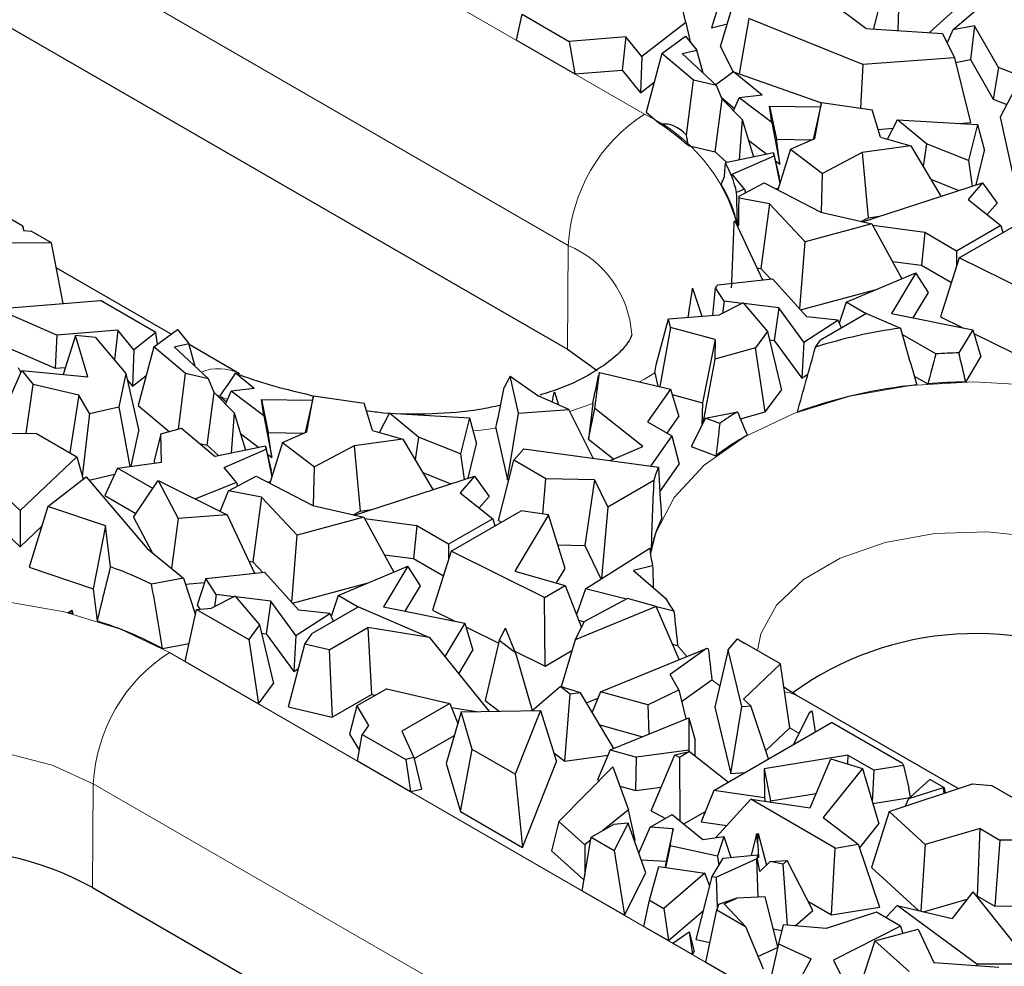
# Model space of a CAD drawing. Units: millimetres. Extents: x 0 to 420, y 0 to 297.
# Drawn here: x 350 to 356, y 136 to 141 of the extents above; entities that cross this region are included whole.
import ezdxf

# ---------------------------------------------------------------- set-up
doc = ezdxf.new("R2010")
doc.units = ezdxf.units.MM

msp = doc.modelspace()

# ---------------------------------------------------------------- linework, layer by layer
at = {"color": 8, "linetype": 'Continuous', "lineweight": 18}
for p, q in [((348.0057, 144.1161), (353.6625, 140.8505)), ((353.2383, 140.1199), (347.5814, 143.3856)), ((353.2339, 139.5416), (353.2383, 140.1199)), ((351.3413, 139.2625), (351.2766, 139.2902)), ((353.3748, 139.2409), (353.2456, 139.1964)), ((353.898, 137.832), (353.847, 137.8926)), ((351.018, 137.8543), (356.6748, 134.5886)), ((354.082, 137.6689), (354.0375, 137.7026)), ((354.5225, 137.405), (354.4708, 137.4348)), ((350.5894, 136.5454), (350.5937, 137.1237)), ((356.2506, 133.8581), (350.5937, 137.1237))]:
    msp.add_line(p, q, dxfattribs=at)
at = {"color": 7, "linetype": 'Continuous', "lineweight": 25}
for p, q in [((347.5771, 142.8072), (353.2339, 139.5416)), ((354.1561, 141.734), (354.0362, 141.3308)), ((354.9394, 141.3252), (355.0173, 141.6448)), ((355.0808, 141.5549), (355.0728, 141.3164)), ((355.3785, 141.3198), (355.6445, 141.5474)), ((354.0856, 141.2272), (354.1746, 141.5223)), ((353.8932, 141.3614), (353.8644, 141.478)), ((354.8952, 141.3281), (354.6822, 141.4881)), ((355.2492, 141.3048), (355.4236, 141.4625)), ((352.9495, 141.2621), (352.9808, 141.4074)), ((352.9808, 141.4074), (353.2434, 141.2557)), ((354.2432, 141.3835), (354.1898, 141.075)), ((354.8776, 141.1274), (354.2432, 141.3835)), ((353.8932, 141.3614), (353.6469, 141.1724)), ((353.8932, 141.3614), (353.917, 141.2527)), ((354.0362, 141.3308), (354.1239, 141.3541)), ((354.8952, 141.3281), (355.3212, 141.3001)), ((355.4995, 141.3431), (355.3785, 141.3198)), ((355.4995, 141.3431), (355.4772, 141.154)), ((355.6338, 141.1105), (355.4995, 141.3431)), ((353.5583, 141.2809), (353.2434, 141.2557)), ((353.5583, 141.2809), (353.5375, 141.0954)), ((353.6469, 141.1724), (353.5583, 141.2809)), ((353.7591, 141.1876), (353.8913, 141.285)), ((353.8913, 141.285), (353.9542, 141.206)), ((355.3212, 141.3001), (355.388, 141.1651)), ((355.3785, 141.3198), (355.3472, 141.2475)), ((352.9495, 141.2621), (353.2747, 141.0744)), ((353.2434, 141.2557), (353.2747, 141.0744)), ((354.0856, 141.2272), (354.1562, 141.0845)), ((353.6469, 141.1724), (353.64, 140.9699)), ((353.7591, 141.1876), (353.6716, 140.8625)), ((353.9352, 141.0395), (353.7591, 141.1876)), ((353.8727, 141.1891), (353.9542, 141.206)), ((353.8727, 141.1891), (354.0626, 141.0097)), ((353.989, 141.0792), (353.9542, 141.206)), ((355.388, 141.1651), (354.8776, 141.1274)), ((355.388, 141.1651), (355.4783, 140.8042)), ((354.8776, 141.1274), (354.8657, 140.8833)), ((355.3947, 141.1381), (355.4772, 141.154)), ((355.4772, 141.154), (355.6041, 140.9342)), ((355.6338, 141.1105), (355.6041, 140.9342)), ((355.9775, 140.9766), (355.6338, 141.1105)), ((353.2747, 141.0744), (353.5375, 141.0954)), ((353.5375, 141.0954), (353.64, 140.9699)), ((354.1583, 141.0861), (354.0591, 141.013)), ((354.3181, 140.9556), (354.1583, 141.0861)), ((354.1583, 141.0861), (354.6476, 140.9128)), ((353.64, 140.9699), (353.7163, 141.0285)), ((353.896, 140.7339), (353.9352, 141.0395)), ((354.0626, 141.0097), (353.9352, 141.0395)), ((354.0943, 140.9337), (354.0626, 141.0097)), ((355.7432, 141.0258), (355.6423, 140.8339)), ((354.0905, 140.943), (354.1644, 140.8826)), ((354.1587, 140.8692), (354.1894, 140.9421)), ((354.3181, 140.9556), (354.1894, 140.9421)), ((354.3709, 140.8039), (354.1894, 140.9421)), ((354.0557, 140.6408), (354.0943, 140.9337)), ((354.0943, 140.9337), (354.2071, 140.8207)), ((354.3583, 140.8959), (354.3966, 140.7115)), ((354.3709, 140.8039), (354.3583, 140.8959)), ((354.3583, 140.8959), (354.6427, 140.8909)), ((354.6482, 140.9154), (354.6024, 140.7105)), ((354.6112, 140.7144), (354.6482, 140.9154)), ((354.6482, 140.9154), (354.9296, 140.8739)), ((355.6041, 140.9342), (355.6796, 140.9048)), ((353.6716, 140.8625), (353.7521, 140.7949)), ((354.9767, 140.7231), (354.9296, 140.8739)), ((355.6423, 140.8339), (355.7279, 140.447)), ((354.2071, 140.8207), (354.1896, 140.5959)), ((354.2071, 140.8207), (354.2701, 140.6126)), ((354.3709, 140.8039), (354.4155, 140.5729)), ((355.0149, 140.712), (355.071, 140.8191)), ((355.2318, 140.686), (355.071, 140.8191)), ((355.071, 140.8191), (355.5161, 140.7938)), ((355.4158, 140.7995), (355.4783, 140.8042)), ((355.5161, 140.7938), (355.4667, 140.593)), ((355.5161, 140.7938), (355.5562, 140.6487)), ((354.9633, 140.766), (355.0465, 140.7722)), ((354.9767, 140.7231), (355.1449, 140.6739)), ((353.9061, 140.6758), (354.0557, 140.6408)), ((354.2421, 140.705), (354.3434, 140.6278)), ((354.4155, 140.5729), (354.3966, 140.7115)), ((354.3966, 140.7115), (354.5967, 140.708)), ((354.4755, 140.655), (354.6112, 140.7144)), ((355.1449, 140.6739), (354.8741, 140.6376)), ((355.1449, 140.6739), (355.3133, 140.3937)), ((355.2318, 140.686), (355.2138, 140.5593)), ((355.4667, 140.593), (355.2318, 140.686)), ((354.0557, 140.6408), (354.1207, 140.5817)), ((354.3813, 140.6356), (354.1133, 140.5801)), ((354.1515, 140.5171), (354.3836, 140.6186)), ((354.3836, 140.6186), (354.3813, 140.6356)), ((354.3813, 140.6356), (354.4128, 140.5005)), ((354.3836, 140.6186), (354.4164, 140.4643)), ((354.4755, 140.655), (354.4055, 140.4293)), ((354.4755, 140.655), (354.6534, 140.5195)), ((354.8741, 140.6376), (354.6534, 140.5195)), ((354.8741, 140.6376), (354.9083, 140.2738)), ((355.5092, 140.4575), (355.5562, 140.6487)), ((354.3917, 140.591), (354.4155, 140.5729)), ((355.4667, 140.593), (355.4861, 140.45)), ((354.219, 140.4322), (354.1515, 140.5171)), ((354.6483, 140.3048), (354.6534, 140.5195)), ((354.1898, 140.3947), (354.3287, 140.469)), ((354.3287, 140.469), (354.6448, 140.3056)), ((354.4174, 140.4674), (354.4128, 140.5005)), ((354.8767, 140.2514), (355.5439, 140.4688)), ((355.2565, 140.4882), (355.4132, 140.4262)), ((355.5439, 140.4688), (355.4649, 140.3754)), ((355.5439, 140.4688), (355.6253, 140.3554)), ((350.2009, 140.2264), (349.8385, 140.4356)), ((354.219, 140.4322), (354.1756, 140.4149)), ((354.219, 140.4322), (354.2241, 140.413)), ((354.395, 140.4347), (354.4092, 140.4409)), ((354.359, 140.3509), (354.1889, 140.3833)), ((354.359, 140.3509), (354.3104, 139.9906)), ((354.5566, 140.1406), (354.359, 140.3509)), ((355.4649, 140.3754), (355.6467, 140.2313)), ((355.5711, 140.2912), (355.6253, 140.3554)), ((354.6448, 140.3056), (354.9287, 140.2393)), ((354.1681, 140.2528), (354.1621, 140.2524)), ((354.163, 140.2554), (354.1681, 140.2528)), ((354.1681, 140.2528), (354.3196, 139.9276)), ((354.1804, 140.2288), (354.187, 140.2315)), ((354.9287, 140.2393), (354.5566, 140.1406)), ((354.8696, 140.2531), (354.9083, 140.2738)), ((354.9083, 140.2738), (354.9713, 140.2822)), ((354.9287, 140.2393), (355.0958, 139.9345)), ((355.2228, 140.1912), (354.9336, 140.2302)), ((355.6467, 140.2313), (355.4, 140.0889)), ((355.4146, 140.0516), (355.8037, 140.2762)), ((355.6467, 140.2313), (355.6578, 140.192)), ((350.2009, 140.2264), (350.2055, 140.2026)), ((350.206, 140.2025), (350.2009, 140.2264)), ((350.2055, 140.2026), (350.2481, 140.1991)), ((350.3604, 140.1343), (350.2481, 140.1991)), ((355.2228, 140.1912), (355.205, 140.0094)), ((355.4, 140.0889), (355.2228, 140.1912)), ((350.3604, 140.1343), (349.8856, 140.1325)), ((350.425, 139.7963), (350.3604, 140.1343)), ((354.5265, 139.7663), (354.5566, 140.1406)), ((355.4, 140.0889), (355.4, 140.0052)), ((355.0427, 140.0313), (355.205, 140.0094)), ((355.4146, 140.0516), (355.3111, 139.7228)), ((355.9335, 139.7932), (355.4146, 140.0516)), ((351.027, 139.6257), (350.387, 139.9952)), ((354.2883, 139.9949), (354.3104, 139.9906)), ((354.3104, 139.9906), (354.365, 139.9325)), ((354.7849, 139.8037), (355.1738, 139.9673)), ((355.1738, 139.9673), (355.038, 139.7418)), ((355.2442, 139.8588), (355.1738, 139.9673)), ((355.205, 140.0094), (355.3711, 139.9135)), ((354.0703, 139.9009), (354.3746, 139.9335)), ((354.3746, 139.9335), (354.5669, 139.7218)), ((353.9306, 139.8813), (353.9809, 139.7257)), ((354.1063, 139.8097), (354.0584, 139.8836)), ((354.5303, 139.7621), (354.952, 139.874)), ((355.1591, 139.7175), (355.2442, 139.8588)), ((350.0555, 139.7668), (350.634, 139.813)), ((350.9426, 139.6349), (350.634, 139.813)), ((354.2127, 139.8001), (354.0797, 139.7335)), ((354.1063, 139.8097), (354.0964, 139.7419)), ((354.2072, 139.7973), (354.1063, 139.8097)), ((354.2127, 139.8001), (354.3479, 139.6406)), ((354.4103, 139.7725), (354.2159, 139.7963)), ((354.7849, 139.8037), (354.746, 139.688)), ((354.8963, 139.7394), (354.7849, 139.8037)), ((350.3913, 139.621), (350.0555, 139.7668)), ((354.4103, 139.7725), (354.3849, 139.5915)), ((354.5493, 139.5812), (354.4103, 139.7725)), ((354.8988, 139.7409), (354.6415, 139.5923)), ((354.8988, 139.7409), (355.087, 139.6592)), ((355.038, 139.7418), (355.4908, 139.6509)), ((353.727, 139.4548), (353.7968, 139.7112)), ((353.7968, 139.7112), (354.0797, 139.7335)), ((353.8081, 139.6633), (353.7968, 139.7112)), ((354.5493, 139.5812), (354.7387, 139.7041)), ((354.7387, 139.7041), (354.5669, 139.7218)), ((354.7387, 139.7041), (354.7588, 139.66)), ((355.3111, 139.7228), (355.4314, 139.6628)), ((350.7299, 139.6481), (350.3913, 139.621)), ((350.7299, 139.6481), (350.7114, 139.4829)), ((350.8185, 139.5396), (350.7299, 139.6481)), ((350.9426, 139.6349), (350.8185, 139.5396)), ((350.9306, 139.5547), (351.0629, 139.6522)), ((350.9518, 139.5703), (350.9426, 139.6349)), ((351.0629, 139.6522), (351.1258, 139.5731)), ((353.8081, 139.6633), (353.7479, 139.3338)), ((354.056, 139.5964), (353.8081, 139.6633)), ((354.3479, 139.6406), (354.2808, 139.5506)), ((354.3479, 139.6406), (354.4256, 139.315)), ((355.4908, 139.6509), (355.4132, 139.522)), ((355.4908, 139.6509), (355.5357, 139.5001)), ((355.497, 139.6302), (355.7111, 139.5235)), ((349.966, 139.6169), (350.3817, 139.4364)), ((350.3913, 139.621), (350.3817, 139.4364)), ((350.4939, 139.6187), (350.4263, 139.4016)), ((350.5623, 139.3887), (350.4939, 139.6187)), ((350.6065, 139.608), (350.4939, 139.6187)), ((350.6065, 139.608), (350.7746, 139.4074)), ((351.0443, 139.5563), (351.1258, 139.5731)), ((351.1606, 139.4464), (351.1258, 139.5731)), ((354.056, 139.5964), (353.9849, 139.244)), ((354.056, 139.5964), (354.0534, 139.4863)), ((354.3589, 139.5947), (354.3849, 139.5915)), ((354.3849, 139.5915), (354.5384, 139.3802)), ((354.5493, 139.5812), (354.5384, 139.3802)), ((354.6143, 139.5535), (354.6415, 139.5923)), ((355.2837, 139.5158), (355.0972, 139.6235)), ((350.8185, 139.5396), (350.8115, 139.3371)), ((350.9306, 139.5547), (350.8432, 139.2297)), ((351.1068, 139.4067), (350.9306, 139.5547)), ((351.0443, 139.5563), (351.2341, 139.3769)), ((351.4083, 139.4057), (351.1272, 139.5679)), ((353.2339, 139.5416), (353.3981, 139.4234)), ((354.2808, 139.5506), (354.0534, 139.4863)), ((354.3352, 139.194), (354.2808, 139.5506)), ((354.0534, 139.4863), (353.988, 139.1308)), ((355.451, 139.3595), (355.5357, 139.5001)), ((350.0739, 139.1495), (350.1959, 139.4234)), ((350.1758, 139.4409), (350.1901, 139.4102)), ((350.1959, 139.4234), (350.2595, 139.3467)), ((350.1959, 139.4234), (350.5623, 139.3887)), ((350.3817, 139.4364), (350.4386, 139.4409)), ((350.7746, 139.4074), (350.7353, 139.2222)), ((350.7746, 139.4074), (350.8472, 139.0877)), ((351.0672, 139.0976), (351.1068, 139.4067)), ((351.2341, 139.3769), (351.1068, 139.4067)), ((351.4897, 139.3227), (351.3847, 139.4086)), ((353.3867, 139.2115), (353.4111, 139.4125)), ((353.4111, 139.4125), (353.4068, 139.394)), ((353.4111, 139.4125), (353.8071, 139.32)), ((353.7195, 139.4104), (353.737, 139.3364)), ((350.7825, 139.3726), (350.8115, 139.3371)), ((350.8115, 139.3371), (350.8878, 139.3957)), ((351.2659, 139.3009), (351.2341, 139.3769)), ((352.9148, 139.393), (352.8816, 139.3299)), ((352.9605, 139.1863), (352.9148, 139.393)), ((352.9148, 139.393), (353.0742, 139.2813)), ((354.5384, 139.3802), (354.5726, 139.4024)), ((355.1645, 139.3925), (355.2396, 139.3492)), ((350.22, 139.074), (350.2595, 139.3467)), ((350.5132, 139.2858), (350.2595, 139.3467)), ((351.2273, 139.008), (351.2659, 139.3009)), ((351.2659, 139.3009), (351.3787, 139.1879)), ((351.3303, 139.2364), (351.361, 139.3093)), ((351.4897, 139.3227), (351.361, 139.3093)), ((351.5425, 139.1711), (351.361, 139.3093)), ((353.1608, 139.3058), (353.1836, 139.2324)), ((353.8071, 139.32), (353.6794, 139.1379)), ((353.8071, 139.32), (353.853, 139.1679)), ((354.3352, 139.194), (354.4256, 139.315)), ((350.5132, 139.2858), (350.4624, 138.9666)), ((350.5719, 139.1838), (350.5132, 139.2858)), ((351.2981, 139.2807), (351.3359, 139.2498)), ((351.5299, 139.263), (351.5681, 139.0787)), ((351.5425, 139.1711), (351.5299, 139.263)), ((351.5299, 139.263), (351.8143, 139.2581)), ((351.8197, 139.2826), (351.774, 139.0777)), ((351.7776, 139.2947), (351.8192, 139.28)), ((351.7828, 139.0816), (351.8197, 139.2826)), ((351.8197, 139.2826), (352.1012, 139.2411)), ((353.2403, 139.207), (353.0742, 139.2813)), ((353.8163, 139.2895), (353.9849, 139.244)), ((353.9849, 139.244), (353.9818, 139.1185)), ((350.5719, 139.1838), (350.7353, 139.2222)), ((350.7353, 139.2222), (350.7962, 138.8895)), ((350.8432, 139.2297), (351.0164, 139.0841)), ((351.3787, 139.1879), (351.3611, 138.9631)), ((351.3787, 139.1879), (351.4417, 138.9798)), ((352.1483, 139.0903), (352.1012, 139.2411)), ((352.9605, 139.1863), (353.2403, 139.207)), ((353.3765, 138.9351), (353.2403, 139.207)), ((353.3748, 139.2409), (353.3506, 139.0422)), ((353.3506, 139.0422), (353.3867, 139.2115)), ((353.6534, 139), (353.3867, 139.2115)), ((354.0021, 139.1588), (354.1802, 139.1943)), ((354.1961, 139.1547), (354.3352, 139.194)), ((350.5719, 139.1838), (350.5322, 138.8335)), ((351.5425, 139.1711), (351.5871, 138.9401)), ((352.1865, 139.0791), (352.2426, 139.1863)), ((352.4033, 139.0532), (352.2426, 139.1863)), ((352.2426, 139.1863), (352.6877, 139.161)), ((352.6877, 139.161), (352.6383, 138.9602)), ((352.6877, 139.161), (352.7278, 139.0159)), ((352.8995, 138.8142), (352.9605, 139.1863)), ((353.6794, 139.1379), (353.8141, 139.0601)), ((353.788, 139.0752), (353.853, 139.1679)), ((354.0021, 139.1588), (353.9228, 139.0012)), ((354.0818, 139.1285), (354.0021, 139.1588)), ((349.6879, 139.0797), (350.2773, 139.0734)), ((350.8053, 138.8908), (350.8472, 139.0877)), ((350.9689, 139.0715), (351.0841, 139.1021)), ((351.0841, 139.1021), (351.2719, 138.9446)), ((351.5871, 138.9401), (351.5681, 139.0787)), ((351.5681, 139.0787), (351.7683, 139.0752)), ((351.6471, 139.0222), (351.7828, 139.0816)), ((352.1483, 139.0903), (352.3165, 139.0411)), ((352.8355, 139.1035), (352.8995, 138.8142)), ((350.2773, 139.0734), (350.5015, 138.944)), ((350.9689, 139.0715), (350.9333, 138.9211)), ((350.9725, 138.9132), (350.9689, 139.0715)), ((351.4137, 139.0722), (351.515, 138.995)), ((352.3165, 139.0411), (352.0457, 139.0048)), ((352.3165, 139.0411), (352.4849, 138.7609)), ((352.4033, 139.0532), (352.3854, 138.9265)), ((352.6383, 138.9602), (352.4033, 139.0532)), ((353.3506, 139.0422), (353.4914, 138.9306)), ((353.8141, 139.0601), (353.6959, 138.8914)), ((353.8141, 139.0601), (353.8556, 138.9016)), ((351.1843, 139.018), (351.2273, 139.008)), ((351.2273, 139.008), (351.2923, 138.9489)), ((351.5529, 139.0028), (351.2719, 138.9446)), ((351.3231, 138.8842), (351.5552, 138.9858)), ((351.5552, 138.9858), (351.5529, 139.0028)), ((351.5529, 139.0028), (351.5844, 138.8677)), ((351.5552, 138.9858), (351.588, 138.8314)), ((351.6471, 139.0222), (351.5771, 138.7964)), ((351.6471, 139.0222), (351.825, 138.8867)), ((352.0457, 139.0048), (351.825, 138.8867)), ((352.0457, 139.0048), (352.0799, 138.641)), ((352.6808, 138.8247), (352.7278, 139.0159)), ((352.9903, 138.988), (352.9359, 138.9239)), ((352.9903, 138.988), (353.7397, 138.8854)), ((353.4716, 138.9221), (353.6534, 139)), ((353.9228, 139.0012), (354.0601, 138.9491)), ((350.5015, 138.944), (350.1869, 138.6445)), ((350.5015, 138.944), (350.5365, 138.8182)), ((350.9333, 138.9211), (350.9336, 138.908)), ((351.5633, 138.9582), (351.5871, 138.9401)), ((352.6383, 138.9602), (352.6577, 138.8172)), ((352.8503, 138.5891), (352.9359, 138.9239)), ((353.113, 138.8216), (352.9359, 138.9239)), ((350.7276, 138.8803), (350.6577, 138.7286)), ((350.7276, 138.8803), (350.9725, 138.9132)), ((350.9248, 138.7665), (350.7276, 138.8803)), ((351.3906, 138.7994), (351.3231, 138.8842)), ((351.5889, 138.8346), (351.5844, 138.8677)), ((351.8199, 138.672), (351.825, 138.8867)), ((353.7478, 138.748), (353.8556, 138.9016)), ((350.3398, 138.6671), (350.5548, 138.8322)), ((350.5548, 138.8322), (350.8932, 138.4332)), ((350.5711, 138.813), (350.7118, 138.8461)), ((350.8172, 138.6079), (350.9555, 138.8117)), ((350.9555, 138.8117), (351.067, 138.5999)), ((350.9555, 138.8117), (351.3397, 138.62)), ((351.3456, 138.7534), (351.5003, 138.8362)), ((351.5003, 138.8362), (351.8164, 138.6728)), ((351.5666, 138.8019), (351.5807, 138.8081)), ((352.0483, 138.6186), (352.7155, 138.836)), ((352.4281, 138.8554), (352.5848, 138.7934)), ((352.7155, 138.836), (352.6365, 138.7425)), ((352.7155, 138.836), (352.7969, 138.7226)), ((352.8995, 138.8142), (352.908, 138.8148)), ((353.0967, 138.6249), (353.113, 138.8216)), ((353.3849, 138.8152), (353.113, 138.8216)), ((353.3849, 138.8152), (353.3307, 138.4491)), ((353.3849, 138.8152), (353.4582, 138.6634)), ((353.7139, 138.811), (353.4582, 138.6634)), ((351.3906, 138.7994), (351.162, 138.7087)), ((351.3006, 138.6395), (351.3456, 138.7534)), ((351.5306, 138.718), (351.3456, 138.7534)), ((351.3906, 138.7994), (351.3956, 138.7802)), ((350.1869, 138.6445), (350.12, 138.7077)), ((350.6577, 138.7286), (350.8311, 138.6285)), ((351.5306, 138.718), (351.4819, 138.3578)), ((351.7282, 138.5077), (351.5306, 138.718)), ((352.6365, 138.7425), (352.8183, 138.5985)), ((352.7427, 138.6584), (352.7969, 138.7226)), ((350.1869, 138.6445), (350.187, 138.442)), ((350.3398, 138.6671), (350.2359, 138.3284)), ((350.6607, 138.5586), (350.3398, 138.6671)), ((351.8164, 138.6728), (352.1002, 138.6064)), ((352.0412, 138.6202), (352.0799, 138.641)), ((352.0799, 138.641), (352.1429, 138.6494)), ((352.5862, 138.4188), (352.9753, 138.6434)), ((353.1289, 138.6199), (352.9753, 138.6434)), ((353.4582, 138.6634), (353.4233, 138.2656)), ((350.8172, 138.6079), (350.921, 138.4105)), ((351.067, 138.5999), (351.0295, 138.3223)), ((351.3397, 138.62), (351.067, 138.5999)), ((351.3397, 138.62), (351.4912, 138.2948)), ((352.1002, 138.6064), (351.7282, 138.5077)), ((352.1002, 138.6064), (352.2674, 138.3017)), ((352.3944, 138.5584), (352.1052, 138.5974)), ((352.8183, 138.5985), (352.5716, 138.4561)), ((352.8183, 138.5985), (352.8293, 138.5592)), ((352.8503, 138.5891), (352.8658, 138.5802)), ((353.1289, 138.6199), (352.9401, 138.3067)), ((353.2205, 138.3214), (353.1289, 138.6199)), ((350.187, 138.442), (350.3053, 138.5546)), ((350.6607, 138.5586), (350.593, 138.2077)), ((350.6885, 138.3312), (350.6607, 138.5586)), ((352.3944, 138.5584), (352.3766, 138.3765)), ((352.5716, 138.4561), (352.3944, 138.5584)), ((350.0972, 138.5269), (350.187, 138.442)), ((351.6981, 138.1334), (351.7282, 138.5077)), ((350.8932, 138.4332), (351.0957, 138.2684)), ((352.5716, 138.4561), (352.5716, 138.3724)), ((353.1802, 138.4527), (353.3307, 138.4491)), ((353.3307, 138.4491), (353.4203, 138.2637)), ((353.3332, 138.2091), (353.6923, 138.4344)), ((352.2143, 138.3985), (352.3766, 138.3765)), ((352.3766, 138.3765), (352.5427, 138.2807)), ((352.5862, 138.4188), (352.4826, 138.09)), ((353.105, 138.1604), (352.5862, 138.4188)), ((353.6941, 138.4153), (353.699, 138.4182)), ((350.2359, 138.3284), (350.593, 138.2077)), ((351.4599, 138.362), (351.4819, 138.3578)), ((351.4819, 138.3578), (351.5366, 138.2997)), ((351.9565, 138.1709), (352.3454, 138.3345)), ((352.3454, 138.3345), (352.2096, 138.109)), ((352.4158, 138.226), (352.3454, 138.3345)), ((353.1724, 138.2415), (353.2205, 138.3214)), ((353.7078, 138.3365), (353.6015, 138.3108)), ((353.6015, 138.3108), (353.7795, 138.1572)), ((351.0957, 138.2684), (350.9183, 138.2343)), ((351.0957, 138.2684), (351.1618, 138.0643)), ((351.2203, 138.2658), (351.1725, 138.1181)), ((351.2203, 138.2658), (351.5461, 138.3007)), ((351.2778, 138.1768), (351.2203, 138.2658)), ((351.5461, 138.3007), (351.7385, 138.089)), ((352.9401, 138.3067), (353.2216, 138.2277)), ((350.593, 138.2077), (350.6147, 138.0295)), ((351.1065, 138.2352), (351.2129, 138.243)), ((351.7019, 138.1293), (352.1236, 138.2412)), ((352.3306, 138.0847), (352.4158, 138.226)), ((353.105, 138.1604), (353.2216, 138.2277)), ((353.2216, 138.2277), (353.311, 137.9926)), ((353.3332, 138.2091), (353.2833, 138.0656)), ((353.5629, 138.1506), (353.3332, 138.2091)), ((351.3843, 138.1672), (351.2513, 138.1007)), ((351.2778, 138.1768), (351.268, 138.1091)), ((351.3788, 138.1645), (351.2778, 138.1768)), ((351.3843, 138.1672), (351.5195, 138.0078)), ((351.5819, 138.1397), (351.3875, 138.1635)), ((351.9565, 138.1709), (351.9176, 138.0552)), ((352.0679, 138.1066), (351.9565, 138.1709)), ((353.1086, 137.7782), (353.105, 138.1604)), ((353.5687, 138.1537), (353.3284, 138.0267)), ((353.7278, 138.1098), (353.5687, 138.1537)), ((351.1056, 137.8037), (351.1682, 138.0941)), ((351.1682, 138.0941), (351.2513, 138.1007)), ((351.1682, 138.0941), (351.4588, 137.9264)), ((351.1725, 138.1181), (351.187, 138.0956)), ((351.5819, 138.1397), (351.5565, 137.9587)), ((351.7209, 137.9484), (351.5819, 138.1397)), ((352.0704, 138.108), (351.8131, 137.9595)), ((352.0704, 138.108), (352.465, 137.9368)), ((352.2096, 138.109), (352.6624, 138.0181)), ((353.7278, 138.1098), (353.2761, 137.9243)), ((353.8557, 137.8147), (353.7278, 138.1098)), ((353.8266, 138.0834), (353.7284, 138.1084)), ((350.4744, 138.0895), (350.4795, 138.0716)), ((350.4783, 138.0688), (350.4795, 138.0716)), ((351.7209, 137.9484), (351.9102, 138.0713)), ((351.9102, 138.0713), (351.7385, 138.089)), ((351.9102, 138.0713), (351.9303, 138.0272)), ((352.4826, 138.09), (352.603, 138.03)), ((351.5195, 138.0078), (351.4588, 137.9264)), ((351.5195, 138.0078), (351.5971, 137.6822)), ((351.9061, 137.8686), (352.1215, 137.993)), ((352.1215, 137.993), (352.1421, 137.6207)), ((352.465, 137.9368), (352.1215, 137.993)), ((352.6624, 138.0181), (352.5502, 137.8318)), ((352.6624, 138.0181), (352.7073, 137.8673)), ((352.6686, 137.9974), (352.8506, 137.9067)), ((352.8539, 137.9212), (352.8883, 137.9887)), ((352.9447, 137.8523), (352.8883, 137.9887)), ((353.2761, 137.9243), (353.3284, 138.0267)), ((353.2956, 138.0331), (353.3275, 138.025)), ((351.5305, 137.9619), (351.5565, 137.9587)), ((351.5565, 137.9587), (351.71, 137.7474)), ((351.7209, 137.9484), (351.71, 137.7474)), ((351.7714, 137.9001), (351.8131, 137.9595)), ((352.465, 137.9368), (352.7978, 137.5263)), ((354.1278, 137.8695), (354.1808, 137.9295)), ((350.9786, 137.8763), (351.1274, 137.9049)), ((351.4588, 137.9264), (351.5125, 137.5688)), ((351.6796, 137.551), (351.7714, 137.9001)), ((351.9061, 137.8686), (351.7714, 137.9001)), ((352.8539, 137.9212), (352.7762, 137.5864)), ((352.9447, 137.8523), (352.8539, 137.9212)), ((353.2761, 137.9243), (353.1994, 137.6621)), ((353.418, 137.6354), (354.0075, 137.8769)), ((354.0075, 137.8769), (353.8046, 137.7306)), ((353.8188, 137.8998), (353.847, 137.8926)), ((354.0174, 137.8735), (354.0075, 137.8769)), ((354.4195, 137.7911), (354.2195, 137.9065)), ((351.9061, 137.8686), (351.9229, 137.4941)), ((352.628, 137.7357), (352.7073, 137.8673)), ((352.9408, 137.8618), (353.1086, 137.7782)), ((352.9447, 137.8523), (353.0375, 137.5319)), ((353.1086, 137.7782), (353.2588, 137.865)), ((354.1278, 137.8695), (354.0548, 137.55)), ((354.2042, 137.553), (354.1278, 137.8695)), ((351.1056, 137.8037), (351.5125, 137.5688)), ((351.71, 137.7474), (351.7356, 137.764)), ((354.4195, 137.7911), (354.2132, 137.5943)), ((354.4708, 137.4348), (354.4195, 137.7911)), ((353.8532, 137.6457), (353.8046, 137.7306)), ((351.5125, 137.5688), (351.5971, 137.6822)), ((353.0375, 137.5319), (353.1923, 137.6642)), ((353.2478, 137.6221), (353.1923, 137.6642)), ((353.3069, 137.6303), (353.1923, 137.6642)), ((353.8688, 137.581), (354.0375, 137.7026)), ((351.9229, 137.4941), (352.1421, 137.6207)), ((352.2271, 137.6522), (352.0614, 137.5565)), ((352.1421, 137.6207), (352.1657, 137.6168)), ((352.2271, 137.6522), (352.5785, 137.5701)), ((353.2194, 137.2497), (353.2478, 137.6221)), ((353.3069, 137.6303), (353.2478, 137.6221)), ((353.491, 137.3196), (353.3069, 137.6303)), ((353.3403, 137.574), (353.4032, 137.5999)), ((353.418, 137.6354), (353.3709, 137.5223)), ((353.6816, 137.5626), (353.418, 137.6354)), ((353.6816, 137.5626), (353.8532, 137.6457)), ((353.8532, 137.6457), (353.8922, 137.484)), ((355.4088, 137.0962), (354.5195, 137.6096)), ((351.6796, 137.551), (351.9229, 137.4941)), ((352.0614, 137.5565), (352.0208, 137.3986)), ((352.0614, 137.5565), (352.1264, 137.4477)), ((352.5785, 137.5701), (352.3121, 137.4163)), ((352.5785, 137.5701), (352.6231, 137.459)), ((352.5874, 137.5479), (352.7278, 137.5249)), ((352.7762, 137.5864), (352.8538, 137.5274)), ((353.6816, 137.5626), (353.6862, 137.3996)), ((354.0548, 137.55), (354.1441, 137.1804)), ((354.1441, 137.1804), (354.2042, 137.553)), ((354.2042, 137.553), (354.2546, 137.5571)), ((354.2546, 137.5571), (354.2132, 137.5943)), ((354.3528, 137.2615), (354.2546, 137.5571)), ((352.6417, 137.5233), (352.5586, 137.2358)), ((352.6417, 137.5233), (353.0841, 137.5319)), ((352.7032, 137.3144), (352.6417, 137.5233)), ((353.0841, 137.5319), (352.9428, 137.1761)), ((353.0841, 137.5319), (353.1734, 137.2477)), ((353.4708, 137.3114), (353.909, 137.4908)), ((353.909, 137.4908), (353.9087, 137.3105)), ((353.909, 137.4908), (353.9443, 137.3669)), ((354.5805, 137.5201), (354.4901, 137.3407)), ((354.5805, 137.5201), (354.5914, 137.5285)), ((354.5983, 137.5245), (354.5805, 137.5201)), ((354.5983, 137.5245), (354.5914, 137.5285)), ((354.6151, 137.4129), (354.5983, 137.5245)), ((352.1264, 137.4477), (352.0915, 137.3978)), ((353.4133, 137.4508), (353.6511, 137.3852)), ((354.0476, 137.0852), (354.7034, 137.4638)), ((354.3375, 137.3076), (354.4708, 137.4348)), ((355.0982, 137.2359), (354.7034, 137.4638)), ((352.0208, 137.3986), (352.075, 137.308)), ((352.0644, 137.2502), (352.0915, 137.3978)), ((352.0915, 137.3978), (352.3331, 137.2584)), ((352.3121, 137.4163), (352.3788, 137.2688)), ((352.3801, 137.2635), (352.604, 137.3927)), ((353.9442, 137.2779), (353.9443, 137.3669)), ((352.3788, 137.2688), (352.3331, 137.2584)), ((352.3788, 137.2688), (352.4208, 137.0933)), ((352.6374, 136.9682), (352.7032, 137.3144)), ((352.9428, 137.1761), (352.7032, 137.3144)), ((353.1581, 137.2963), (353.2194, 137.2497)), ((353.2194, 137.2497), (353.4589, 137.2827)), ((353.4708, 137.3114), (353.4015, 137.1446)), ((353.4708, 137.3114), (353.6188, 137.2705)), ((353.6148, 137.0858), (353.6188, 137.2705)), ((353.9087, 137.3105), (353.6188, 137.2705)), ((353.7, 136.9723), (353.831, 137.2842)), ((353.831, 137.2842), (353.913, 137.3022)), ((353.831, 137.2842), (353.8573, 137.27)), ((353.913, 137.3022), (353.8573, 137.27)), ((353.8573, 137.27), (353.8589, 136.9181)), ((353.9087, 137.3105), (353.9105, 137.3016)), ((353.913, 137.3022), (354.13, 137.1328)), ((354.7948, 137.2827), (354.3294, 137.2064)), ((354.7948, 137.2827), (354.7921, 137.2338)), ((354.7948, 137.2827), (354.9412, 137.1982)), ((352.0644, 137.2502), (352.3603, 137.0794)), ((352.3331, 137.2584), (352.3603, 137.0794)), ((352.5586, 137.2358), (352.6374, 136.9682)), ((352.983, 136.7687), (353.1734, 137.2477)), ((353.1856, 136.914), (353.4866, 137.2182)), ((353.4866, 137.2182), (353.5728, 136.9777)), ((354.584, 136.9897), (354.7007, 137.2618)), ((354.7007, 137.2618), (354.8759, 137.2081)), ((355.1037, 137.2248), (354.9412, 137.1982)), ((355.0982, 137.2359), (355.1037, 137.2248)), ((355.1037, 137.2248), (355.1348, 137.098)), ((352.9428, 137.1761), (352.983, 136.7687)), ((354.1441, 137.1804), (354.2236, 137.1868)), ((354.3294, 137.2064), (354.3312, 137.0447)), ((354.3294, 137.2064), (354.3648, 137.0278)), ((354.8759, 137.2081), (354.6581, 136.9349)), ((354.8759, 137.2081), (354.9679, 136.8995)), ((354.9315, 137.0217), (354.9412, 137.1982)), ((353.4015, 137.1446), (353.4112, 137.142)), ((353.5252, 137.1105), (353.6148, 137.0858)), ((353.6148, 137.0858), (353.7558, 137.1052)), ((355.0256, 136.9695), (355.4881, 137.1225)), ((355.1329, 137.0388), (355.251, 137.1477)), ((355.3328, 137.1005), (355.251, 137.1477)), ((355.4881, 137.1225), (355.5943, 137.1128)), ((355.9568, 136.9036), (355.5943, 137.1128)), ((352.3603, 137.0794), (352.4208, 137.0933)), ((354.0476, 137.0852), (353.9785, 136.9108)), ((354.3312, 137.0447), (354.0476, 137.0852)), ((354.3648, 137.0278), (354.6181, 137.0693)), ((355.3262, 137.0998), (355.1329, 137.0388)), ((355.1428, 137.0479), (355.1348, 137.098)), ((355.3328, 137.1005), (355.3262, 137.0998)), ((355.3262, 137.0998), (355.3282, 137.0696)), ((355.3375, 137.0726), (355.3328, 137.1005)), ((354.2536, 137.0369), (354.0598, 136.8238)), ((354.724, 136.7654), (354.2536, 137.0369)), ((354.2536, 137.0369), (354.584, 136.9897)), ((354.3312, 137.0447), (354.3348, 137.0253)), ((354.3649, 137.021), (354.3648, 137.0278)), ((354.9342, 137.0126), (355.1412, 137.0465)), ((355.1329, 137.0388), (355.1143, 136.9988)), ((352.6374, 136.9682), (352.983, 136.7687)), ((353.5728, 136.9777), (353.4306, 136.8636)), ((353.6105, 136.8098), (353.5728, 136.9777)), ((353.694, 136.8811), (353.8171, 136.9522)), ((353.7, 136.9723), (353.7787, 136.93)), ((353.8171, 136.9522), (353.9868, 136.8136)), ((353.8814, 136.8997), (354.0016, 136.9691)), ((355.0256, 136.9695), (354.9268, 136.6571)), ((355.2256, 136.7856), (355.0256, 136.9695)), ((353.1856, 136.914), (353.1444, 136.75)), ((353.3311, 136.7837), (353.1856, 136.914)), ((353.3652, 136.8258), (353.4892, 136.8974)), ((353.572, 136.9042), (353.4892, 136.8974)), ((353.572, 136.9042), (353.4945, 136.7512)), ((353.6704, 136.6269), (353.572, 136.9042)), ((353.9785, 136.9108), (354.1205, 136.8905)), ((354.6581, 136.9349), (354.8528, 136.7865)), ((354.8602, 136.7645), (354.9679, 136.8995)), ((353.6316, 136.7362), (353.694, 136.8811)), ((353.8215, 136.8733), (353.694, 136.8811)), ((353.8215, 136.8733), (353.783, 136.6919)), ((353.8055, 136.7775), (353.8215, 136.8733)), ((353.9868, 136.8136), (354.105, 136.8301)), ((354.105, 136.8301), (354.0688, 136.7206)), ((354.105, 136.8301), (354.1436, 136.7133)), ((354.2866, 136.8451), (354.2557, 136.7242)), ((354.2866, 136.8451), (354.2957, 136.8461)), ((354.294, 136.7865), (354.2866, 136.8451)), ((354.294, 136.7865), (354.2957, 136.8461)), ((354.2957, 136.8461), (354.3415, 136.6695)), ((355.531, 136.8735), (355.2256, 136.7856)), ((355.517, 136.4974), (355.531, 136.8735)), ((355.531, 136.8735), (355.6415, 136.8097)), ((353.3154, 136.528), (353.3652, 136.8258)), ((353.3311, 136.7837), (353.3297, 136.614)), ((353.3624, 136.8088), (353.3311, 136.7837)), ((353.3652, 136.8258), (353.4945, 136.7512)), ((353.6066, 136.8067), (353.6105, 136.8098)), ((353.8055, 136.7775), (353.7798, 136.6568)), ((354.0688, 136.7206), (353.8055, 136.7775)), ((354.294, 136.7865), (354.2967, 136.7107)), ((354.724, 136.7654), (354.8528, 136.7865)), ((354.8528, 136.7865), (354.9713, 136.437)), ((355.2256, 136.7856), (355.2005, 136.4143)), ((355.6415, 136.8097), (355.6125, 136.4423)), ((356.1163, 136.8115), (355.6415, 136.8097)), ((353.1444, 136.75), (353.3254, 136.5879)), ((353.4945, 136.7512), (353.5513, 136.3918)), ((354.0688, 136.7206), (354.0762, 136.6678)), ((354.1011, 136.7091), (354.2923, 136.7278)), ((354.2916, 136.704), (354.2923, 136.7278)), ((354.2967, 136.7107), (354.2923, 136.7278)), ((354.7034, 136.3931), (354.724, 136.7654)), ((353.6443, 136.7004), (353.783, 136.6919)), ((353.783, 136.6919), (353.7772, 136.6571)), ((354.0395, 136.6071), (354.1011, 136.7091)), ((354.2884, 136.7047), (354.0626, 136.6025)), ((354.1423, 136.717), (354.148, 136.7137)), ((354.2959, 136.4923), (354.2884, 136.7047)), ((354.2916, 136.704), (354.2884, 136.7047)), ((354.3041, 136.6343), (354.2916, 136.704)), ((354.3041, 136.6343), (354.3629, 136.6897)), ((354.3629, 136.6897), (354.4571, 136.6953)), ((354.4338, 136.6755), (354.3629, 136.6897)), ((354.4338, 136.6755), (354.4571, 136.6953)), ((354.459, 136.3366), (354.4338, 136.6755)), ((354.6004, 136.418), (354.4571, 136.6953)), ((353.5513, 136.3918), (353.6704, 136.6269)), ((353.6904, 136.4748), (353.7421, 136.6623)), ((353.7421, 136.6623), (353.999, 136.6248)), ((353.999, 136.6248), (353.7703, 136.4287)), ((354.0259, 136.5538), (353.999, 136.6248)), ((354.9268, 136.6571), (355.1877, 136.4173)), ((353.9497, 136.2555), (354.0395, 136.6071)), ((354.0395, 136.6071), (354.0626, 136.6025)), ((354.0686, 136.434), (354.0626, 136.6025)), ((350.5894, 136.5454), (356.2462, 133.2797)), ((353.3154, 136.528), (353.5513, 136.3918)), ((355.4906, 136.5214), (355.3757, 136.3732)), ((355.4906, 136.5214), (355.7105, 136.2458)), ((353.6596, 136.3293), (353.6904, 136.4748)), ((353.6904, 136.4748), (353.7703, 136.4287)), ((354.0736, 136.4513), (354.0651, 136.4218)), ((354.1761, 136.4868), (354.0736, 136.4513)), ((354.1067, 136.4554), (354.1761, 136.4868)), ((354.1067, 136.4554), (354.2252, 136.3294)), ((354.3342, 136.494), (354.1761, 136.4868)), ((354.4046, 136.2161), (354.3342, 136.494)), ((354.5749, 136.4672), (354.7034, 136.3931)), ((355.2159, 136.4107), (355.459, 136.4807)), ((355.5112, 136.4957), (355.517, 136.4974)), ((355.517, 136.4974), (355.6125, 136.4423)), ((353.7703, 136.4287), (353.7957, 136.2507)), ((353.7957, 136.2507), (353.9914, 136.4185)), ((354.0038, 136.1306), (354.0651, 136.4218)), ((354.0651, 136.4218), (354.2252, 136.3294)), ((354.5005, 136.3331), (354.6004, 136.418)), ((354.9539, 136.4083), (354.6748, 136.3184)), ((354.7034, 136.3931), (354.9713, 136.437)), ((355.0876, 136.3311), (354.9539, 136.4083)), ((355.0687, 136.4452), (355.0053, 136.3786)), ((355.5127, 136.1194), (355.0687, 136.4452)), ((355.0687, 136.4452), (355.3757, 136.3732)), ((355.6125, 136.4423), (355.8108, 136.443)), ((354.4342, 136.3387), (354.4081, 136.2321)), ((354.6748, 136.3184), (354.4342, 136.3387)), ((353.6596, 136.3293), (353.7957, 136.2507)), ((353.8197, 136.2369), (353.9104, 136.2982)), ((353.9104, 136.2982), (353.9297, 136.1734)), ((353.9104, 136.2982), (353.9398, 136.1902)), ((354.2252, 136.3294), (354.3224, 136.0926)), ((354.3791, 136.3167), (354.4265, 136.3072)), ((355.0876, 136.3311), (354.7139, 136.1411)), ((354.9458, 136.2485), (355.1855, 136.3131)), ((355.0876, 136.3311), (355.1005, 136.2901)), ((355.1855, 136.3131), (355.2731, 136.1291)), ((353.8197, 136.2369), (353.9297, 136.1734)), ((353.9497, 136.2555), (354.0268, 136.24)), ((354.4081, 136.2321), (354.3704, 136.0601)), ((354.4081, 136.2321), (354.5912, 136.148)), ((354.9458, 136.2485), (354.8426, 135.939)), ((355.1362, 136.0783), (354.9458, 136.2485)), ((353.9297, 136.1734), (353.9398, 136.1902)), ((354.294, 136.1618), (354.4036, 136.2114)), ((354.0038, 136.1306), (354.3526, 135.9292)), ((354.5114, 136.0009), (354.5912, 136.148)), ((354.7139, 136.1411), (354.8177, 135.931)), ((355.2731, 136.1291), (355.6358, 136.1027)), ((355.5127, 136.1194), (355.512, 136.1117)), ((355.9316, 136.1182), (355.5127, 136.1194))]:
    msp.add_line(p, q, dxfattribs=at)
at = {"color": 8, "linetype": 'Continuous', "lineweight": 18, "flags": 128}
for points in [[(353.7195, 139.4104), (353.6625, 139.376), (353.6348, 139.3603)], [(353.6961, 138.3988), (353.7252, 138.5205), (353.828, 138.7161), (353.9949, 138.8964), (354.2195, 139.0544), (354.4932, 139.1841), (354.8055, 139.2804), (355.1443, 139.3398), (355.4967, 139.3598), (355.849, 139.3398), (356.1879, 139.2804), (356.5001, 139.1841), (356.7738, 139.0544)], [(352.8355, 139.1035), (352.7378, 139.0906), (352.7081, 139.0873)], [(356.3496, 138.3238), (356.1207, 138.4274), (355.8555, 138.4963), (355.5695, 138.5265), (355.2793, 138.5164), (355.0017, 138.4664), (354.7528, 138.3796), (354.5472, 138.2609), (354.3968, 138.1172), (354.3103, 137.957), (354.2919, 137.8647)], [(347.9379, 137.1791), (347.9694, 137.3204), (348.0722, 137.516), (348.2391, 137.6963), (348.4637, 137.8543), (348.7374, 137.9839), (349.0496, 138.0803), (349.3885, 138.1396), (349.7408, 138.1597), (350.0932, 138.1396), (350.432, 138.0803), (350.7443, 137.9839), (351.018, 137.8543)], [(350.5937, 137.1237), (350.3648, 137.2272), (350.0997, 137.2961), (349.8137, 137.3264), (349.5234, 137.3163), (349.2458, 137.2663), (348.997, 137.1795), (348.7914, 137.0608), (348.6409, 136.9171), (348.5544, 136.7569), (348.5347, 136.6244)]]:
    msp.add_lwpolyline(points, dxfattribs=at)
at = {"color": 8, "linetype": 'Continuous', "lineweight": 18}
for centre, radius, start, end in [((354.1604, 140.0729), 0.9233, 122.6294, 177.0819), ((353.2546, 139.9842), 0.9575, 14.8044, 64.7874), ((353.0088, 139.5825), 0.5844, 4.2913, 66.8784), ((351.2906, 139.1752), 0.2589, 63.4332, 112.002), ((351.5158, 137.0767), 0.9233, 122.6294, 177.0819), ((354.4154, 137.4275), 0.2098, 60.2416, 82.7471)]:
    msp.add_arc(centre, radius, start, end, dxfattribs=at)
at = {"color": 7, "linetype": 'Continuous', "lineweight": 25}
for centre, radius, start, end in [((353.0039, 139.6683), 1.3524, 48.1541, 56.4093), ((353.5066, 140.2571), 0.6873, 13.2767, 28.0352), ((353.4966, 140.0914), 0.6974, 11.366, 31.8522), ((353.5853, 140.4401), 0.6062, 354.6292, 355.7041), ((353.5326, 140.4517), 0.6603, 342.4342, 342.7028), ((353.3528, 140.381), 0.8633, 324.8236, 326.2159), ((355.4418, 136.9633), 2.7192, 97.4979, 107.7171), ((355.496, 136.4163), 3.1068, 91.5285, 93.9197), ((352.2785, 141.758), 2.5137, 249.171, 258.5066), ((355.496, 136.2552), 3.1045, 90.8317, 94.7385), ((355.4408, 136.6603), 2.6959, 95.5707, 110.1167), ((354.9751, 137.8984), 1.5203, 121.5271, 125.9872), ((354.9923, 137.7117), 1.5492, 119.2382, 126.9907), ((354.3618, 138.6281), 0.6732, 157.5308, 164.2377), ((354.3557, 138.3048), 0.6664, 153.8761, 170.2013), ((354.3082, 138.4819), 0.6177, 184.409, 193.6132), ((349.9873, 136.3489), 2.1027, 63.7196, 70.5205), ((354.5021, 138.5664), 0.8304, 209.518, 215.5639), ((349.8186, 135.5137), 2.6389, 75.5213, 76.1035), ((349.9845, 136.0235), 2.1026, 61.7844, 72.5581), ((355.0512, 139.3474), 1.6637, 238.4568, 240.0087), ((355.508, 136.2151), 1.7444, 61.3189, 125.9355), ((349.7521, 135.015), 1.7444, 61.3189, 125.9355)]:
    msp.add_arc(centre, radius, start, end, dxfattribs=at)
for centre, major_axis, ratio, start_param, end_param in [((352.3854, 131.8005), (1.4068, 8.9936), 0.125942, 6.185449, 6.317869), ((352.3854, 133.2875), (0.6278, 9.3378), 0.181358, 5.637294, 5.647546), ((352.3854, 139.8675), (0.7266, 7.3891), 0.22378, 4.820444, 4.830968), ((352.3854, 148.1862), (-1.6091, 7.818), 0.104916, 3.274507, 3.307024), ((352.3854, 144.0551), (-0.9518, 9.2409), 0.166107, 4.268442, 4.290453), ((352.3854, 138.2475), (0.5248, 9.359), 0.184657, 4.936338, 4.952973), ((352.3854, 142.9733), (-0.2112, 9.399), 0.190843, 4.373151, 4.414409), ((352.3854, 146.7918), (-0.5283, 9.3584), 0.184555, 3.845328, 3.871292), ((352.3854, 134.1228), (1.6244, 8.7822), 0.089908, 5.421503, 5.444361), ((355.4967, 144.0152), (-1.2392, 7.5534), 0.17396, 2.156645, 2.208751), ((355.4967, 145.1696), (1.7492, 8.0304), 0.056033, 3.885058, 3.950182), ((355.4967, 135.3707), (-1.6408, 8.7608), 0.086166, 5.168888, 5.189835), ((355.4967, 133.3051), (1.1963, 9.1293), 0.148216, 0.842202, 0.866821), ((352.3854, 148.0793), (1.3929, 9.0042), 0.127696, 3.376317, 3.435036), ((352.3854, 134.7574), (1.7516, 8.5674), 0.051426, 5.296998, 5.303188), ((352.3854, 135.0523), (1.8037, 8.3558), 0.011278, 5.239912, 5.261217), ((352.3854, 139.0726), (1.7552, 8.5583), 0.049759, 4.726199, 4.75266), ((352.3854, 144.5008), (0.9401, 9.2453), 0.16681, 4.125185, 4.132754), ((355.4967, 145.8822), (0.7031, 7.3844), 0.225294, 2.724726, 2.76849), ((355.4967, 137.735), (0.9229, 9.2516), 0.167814, 1.436359, 1.455947), ((355.4967, 138.6512), (-0.5023, 7.3524), 0.23596, 1.522827, 1.561888), ((355.4967, 131.8576), (-1.1963, 9.1293), 0.148216, 0.685734, 0.749741), ((349.7408, 132.5652), (1.7753, 8.5008), 0.03906, 0.833555, 0.880845), ((355.4967, 136.3368), (-0.6479, 9.3332), 0.180636, 1.342338, 1.355531), ((349.7408, 133.1506), (-0.5283, 9.3584), 0.184555, 5.231294, 5.276209), ((349.7408, 145.3593), (-0.5048, 7.3527), 0.235851, 3.26322, 3.276538), ((349.7408, 138.7359), (-1.7086, 8.6564), 0.067637, 4.621902, 4.624296), ((355.4967, 144.5167), (0.6757, 9.3265), 0.179592, 2.344915, 2.373554), ((355.4967, 136.1256), (-1.3269, 9.0507), 0.135381, 1.356637, 1.375842)]:
    msp.add_ellipse(centre, major_axis=major_axis, ratio=ratio, start_param=start_param, end_param=end_param, dxfattribs=at)
for points, knots in [([(353.5913, 139.624), (353.5914, 139.6237), (353.5917, 139.6222), (353.5915, 139.6159), (353.566, 139.5681), (353.4969, 139.4943), (353.3752, 139.4088), (353.2323, 139.3344), (353.1204, 139.2996), (353.0793, 139.2868)], [0, 0, 0, 0, 0.053052, 0.241173, 0.407621, 0.56619, 0.73381, 0.902277, 1, 1, 1, 1]), ([(352.8613, 139.2305), (352.8228, 139.222), (352.7024, 139.1952), (352.4794, 139.1796), (352.264, 139.1778), (352.1455, 139.1944), (352.1144, 139.1987)], [0, 0, 0, 0, 0.1660449, 0.5181985, 0.8733562, 1, 1, 1, 1]), ([(354.5195, 137.6096), (354.4928, 137.625), (354.4609, 137.6436), (354.4411, 137.6605), (354.4379, 137.6633)], [0, 0, 0, 0, 0.835035, 1, 1, 1, 1])]:
    msp.add_open_spline(points, degree=3, knots=knots, dxfattribs=at)

doc.saveas('drawing.dxf')
